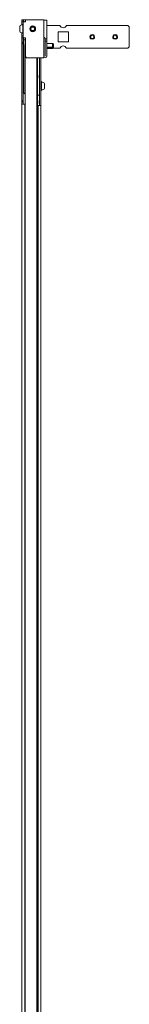
# Model space of a CAD drawing. Units: inches. Extents: x 59 to 159, y 10 to 123.
# Drawn here: x 120 to 125, y 65 to 108 of the extents above; entities that cross this region are included whole.
import ezdxf

# ---------------------------------------------------------------- set-up
doc = ezdxf.new("R2010")
doc.units = ezdxf.units.IN
doc.header["$MEASUREMENT"] = 0
doc.layers.add('1', color=7, linetype='Continuous')

msp = doc.modelspace()

# ---------------------------------------------------------------- linework, layer by layer
at = {"layer": '1', "color": 2, "linetype": 'Continuous', "lineweight": 18}
for p, q in [((120.277, 108.163), (120.223, 108.163)), ((120.223, 107.816), (120.277, 107.816)), ((121.599, 107.335), (121.594, 107.335)), ((121.614, 107.32), (121.599, 107.335)), ((121.327, 107.145), (121.599, 107.145)), ((121.599, 107.145), (121.614, 107.16)), ((121.147, 105.663), (121.093, 105.663)), ((121.093, 105.316), (121.147, 105.316))]:
    msp.add_line(p, q, dxfattribs=at)
at = {"layer": '1', "color": 161, "linetype": 'Continuous', "lineweight": 18}
for p, q in [((120.236, 108.39), (120.299, 108.39)), ((120.236, 108.29), (120.236, 108.39)), ((120.299, 108.29), (120.236, 108.29)), ((120.236, 108.163), (120.236, 108.29)), ((120.299, 108.39), (120.299, 108.297)), ((120.383, 108.39), (120.329, 108.39)), ((120.236, 107.69), (120.236, 107.816)), ((120.236, 107.69), (120.299, 107.69)), ((120.236, 107.59), (120.236, 107.69)), ((120.299, 107.59), (120.236, 107.59)), ((120.299, 107.597), (120.299, 107.59)), ((120.329, 107.528), (120.329, 105.19)), ((121.007, 106.723), (121.007, 105.09)), ((120.329, 105.19), (120.388, 105.131))]:
    msp.add_line(p, q, dxfattribs=at)
at = {"layer": '1', "color": 3, "linetype": 'Continuous', "lineweight": 18}
for p, q in [((120.277, 108.191), (120.299, 108.191)), ((120.277, 108.173), (120.277, 108.187)), ((120.299, 108.173), (120.277, 108.173)), ((120.277, 108.154), (120.277, 108.172)), ((120.277, 108.126), (120.277, 108.147)), ((121.199, 108.37), (121.334, 108.37)), ((121.199, 107.625), (121.199, 108.27)), ((121.334, 107.349), (121.334, 108.27)), ((121.903, 108.14), (121.424, 108.14)), ((124.824, 108.14), (122.186, 108.14)), ((120.277, 108.108), (120.299, 108.108)), ((120.299, 108.107), (120.277, 108.107)), ((120.277, 108.076), (120.277, 108.104)), ((120.277, 108.055), (120.277, 108.07)), ((120.277, 108.044), (120.299, 108.044)), ((120.299, 108.015), (120.277, 108.015)), ((120.277, 108.011), (120.277, 108.013)), ((120.277, 107.974), (120.277, 108.006)), ((120.277, 107.966), (120.277, 107.969)), ((120.277, 107.965), (120.299, 107.965)), ((120.299, 107.936), (120.277, 107.936)), ((120.277, 107.909), (120.277, 107.924)), ((120.277, 107.875), (120.277, 107.903)), ((120.277, 107.872), (120.299, 107.872)), ((120.299, 107.871), (120.277, 107.871)), ((120.277, 107.83), (120.277, 107.853)), ((120.277, 107.807), (120.277, 107.823)), ((120.277, 107.806), (120.299, 107.806)), ((120.277, 107.793), (120.277, 107.806)), ((120.299, 107.788), (120.277, 107.788)), ((122.269, 107.865), (121.819, 107.865)), ((121.819, 107.865), (121.819, 107.415)), ((122.269, 107.415), (122.269, 107.865)), ((124.924, 107.24), (124.924, 108.04)), ((121.819, 107.415), (122.269, 107.415)), ((121.263, 106.91), (121.263, 106.91)), ((121.334, 106.91), (121.327, 106.91)), ((121.334, 107.01), (121.334, 107.136)), ((121.584, 107.14), (121.903, 107.14)), ((122.186, 107.14), (124.824, 107.14)), ((120.905, 106.032), (120.892, 106.032)), ((120.932, 105.952), (120.905, 106.032)), ((120.892, 105.782), (120.905, 105.782)), ((120.905, 105.782), (120.932, 105.862)), ((121.071, 105.691), (121.093, 105.691)), ((121.093, 105.673), (121.071, 105.673)), ((121.071, 105.608), (121.093, 105.608)), ((121.093, 105.607), (121.071, 105.607)), ((121.071, 105.544), (121.093, 105.544)), ((121.093, 105.687), (121.093, 105.673)), ((121.093, 105.672), (121.093, 105.656)), ((121.093, 105.65), (121.093, 105.627)), ((121.093, 105.604), (121.093, 105.576)), ((121.093, 105.57), (121.093, 105.555)), ((121.071, 105.515), (121.093, 105.515)), ((121.071, 105.465), (121.093, 105.465)), ((121.093, 105.436), (121.071, 105.436)), ((121.071, 105.372), (121.093, 105.372)), ((121.093, 105.371), (121.071, 105.371)), ((121.071, 105.306), (121.093, 105.306)), ((121.093, 105.288), (121.071, 105.288)), ((121.093, 105.51), (121.093, 105.474)), ((121.093, 105.469), (121.093, 105.466)), ((121.093, 105.424), (121.093, 105.409)), ((121.093, 105.403), (121.093, 105.375)), ((121.093, 105.353), (121.093, 105.33)), ((121.093, 105.323), (121.093, 105.307)), ((121.093, 105.306), (121.093, 105.293)), ((120.905, 104.907), (120.892, 104.907)), ((120.932, 104.827), (120.905, 104.907)), ((120.905, 104.657), (120.932, 104.737)), ((120.892, 104.657), (120.905, 104.657))]:
    msp.add_line(p, q, dxfattribs=at)
at = {"layer": '1', "color": 253, "linetype": 'Continuous', "lineweight": 18}
for p, q in [((120.299, 107.597), (120.299, 108.297)), ((120.393, 108.39), (120.393, 108.297)), ((121.199, 108.39), (120.393, 108.39)), ((121.199, 106.723), (121.199, 108.39)), ((120.393, 107.597), (120.393, 106.773)), ((121.199, 107.473), (121.199, 106.723)), ((120.393, 106.773), (120.443, 106.723)), ((120.443, 106.723), (121.199, 106.723)), ((121.199, 106.723), (121.199, 106.723))]:
    msp.add_line(p, q, dxfattribs=at)
at = {"layer": '1', "color": 115, "linetype": 'Continuous', "lineweight": 18}
for p, q in [((120.236, 107.39), (120.236, 107.59)), ((120.236, 107.39), (120.299, 107.39)), ((120.236, 107.34), (120.236, 107.39)), ((120.299, 107.34), (120.236, 107.34)), ((120.236, 107.34), (120.236, 104.84)), ((120.299, 107.39), (120.299, 107.59)), ((120.299, 107.39), (120.299, 107.34)), ((120.299, 107.34), (120.299, 104.84)), ((121.071, 106.723), (121.071, 104.64)), ((120.236, 104.84), (120.299, 104.84)), ((120.236, 104.79), (120.236, 104.84)), ((120.299, 104.79), (120.236, 104.79)), ((120.236, 104.79), (120.236, 104.69)), ((120.236, 28.328), (120.236, 104.69)), ((120.299, 104.84), (120.299, 104.79)), ((120.299, 104.69), (120.299, 104.79)), ((120.363, 28.328), (120.363, 104.69)), ((121.007, 105.09), (121.007, 104.64)), ((120.944, 104.64), (120.944, 28.378)), ((121.071, 104.64), (121.071, 28.378))]:
    msp.add_line(p, q, dxfattribs=at)
at = {"layer": '1', "color": 30, "linetype": 'Continuous', "lineweight": 18}
for p, q in [((120.388, 107.282), (120.388, 25.764)), ((120.388, 107.282), (120.393, 107.282)), ((120.892, 26.404), (120.892, 106.722))]:
    msp.add_line(p, q, dxfattribs=at)
at = {"layer": '1', "color": 123, "linetype": 'Continuous', "lineweight": 18}
for p, q in [((121.199, 106.8), (121.199, 107.537)), ((121.263, 107.55), (121.327, 107.55)), ((121.263, 107.45), (121.263, 107.55)), ((121.263, 106.8), (121.263, 107.537)), ((121.327, 107.45), (121.263, 107.45)), ((121.263, 106.8), (121.263, 107.45)), ((121.327, 107.55), (121.327, 107.45)), ((121.327, 106.8), (121.327, 107.45))]:
    msp.add_line(p, q, dxfattribs=at)
at = {"layer": '1', "color": 7, "linetype": 'Continuous', "lineweight": 18}
for p, q in [((121.263, 107.349), (121.263, 107.349)), ((121.327, 107.349), (121.58, 107.349)), ((121.58, 107.349), (121.594, 107.335)), ((121.263, 107.185), (121.263, 107.185)), ((121.263, 107.136), (121.263, 107.136)), ((121.327, 107.185), (121.58, 107.185)), ((121.327, 107.136), (121.58, 107.136)), ((121.58, 107.136), (121.589, 107.145))]:
    msp.add_line(p, q, dxfattribs=at)
at = {"layer": '1', "color": 5, "linetype": 'Continuous', "lineweight": 18}
for p, q in [((120.92, 106.723), (120.92, 105.988)), ((120.92, 105.824), (120.92, 104.862)), ((120.92, 104.7), (120.92, 28.346))]:
    msp.add_line(p, q, dxfattribs=at)
at = {"layer": '1', "color": 253, "linetype": 'Continuous', "lineweight": 18}
msp.add_circle((120.714, 107.99), 0.125, dxfattribs=at)
at = {"layer": '1', "color": 2, "linetype": 'Continuous', "lineweight": 18}
for centre, start, end in [((120.223, 108.087), 90, 180), ((120.223, 107.892), 180, 270), ((121.147, 105.587), 0, 90), ((121.147, 105.392), 270, 0)]:
    msp.add_arc(centre, 0.076, start, end, dxfattribs=at)
at = {"layer": '1', "color": 253, "linetype": 'Continuous', "lineweight": 18}
for centre, radius, start, end in [((120.393, 108.297), 0.0935, 90, 180), ((120.393, 108.297), 0.03, 90, 180), ((120.393, 107.597), 0.0935, 180, 270), ((120.393, 107.597), 0.03, 180, 270), ((121.106, 107.473), 0.0935, 0, 5.9287)]:
    msp.add_arc(centre, radius, start, end, dxfattribs=at)
at = {"layer": '1', "color": 93, "linetype": 'Continuous', "lineweight": 18}
for radius, start, end in [(0.124, 90, 270), (0.124, 270, 90), (0.095, 90, 270), (0.0781, 90, 270), (0.095, 270, 90), (0.0781, 270, 90)]:
    msp.add_arc((120.714, 107.99), radius, start, end, dxfattribs=at)
at = {"layer": '1', "color": 3, "linetype": 'Continuous', "lineweight": 18}
for centre, radius, start, end in [((122.044, 108.19), 0.15, 199.4712, 340.5288), ((124.824, 108.04), 0.1, 0, 90), ((122.044, 107.09), 0.15, 19.4712, 160.5288), ((124.824, 107.24), 0.1, 270, 0)]:
    msp.add_arc(centre, radius, start, end, dxfattribs=at)
at = {"layer": '1', "color": 7, "linetype": 'Continuous', "lineweight": 18}
for centre, radius, start, end in [((123.322, 107.632), 0.118, 96.1027, 203.8973), ((123.322, 107.632), 0.0864, 98.3245, 201.6755), ((123.297, 107.632), 0.118, 336.1027, 83.8973), ((123.297, 107.632), 0.0864, 338.3245, 81.6755), ((124.322, 107.632), 0.118, 96.1027, 203.8973), ((124.322, 107.632), 0.0864, 98.3245, 201.6755), ((124.297, 107.632), 0.118, 336.1027, 83.8973), ((124.297, 107.632), 0.0864, 338.3245, 81.6755), ((123.309, 107.654), 0.118, 216.1027, 323.8973), ((123.309, 107.654), 0.0864, 218.3245, 321.6755), ((124.309, 107.654), 0.118, 216.1027, 323.8973), ((124.309, 107.654), 0.0864, 218.3245, 321.6755)]:
    msp.add_arc(centre, radius, start, end, dxfattribs=at)
at = {"layer": '1', "color": 123, "linetype": 'Continuous', "lineweight": 18}
for centre, radius, start, end in [((120.456, 107.66), 0.0935, 222.3998, 227.2219), ((121.169, 107.537), 0.0935, 0, 71.6077), ((121.169, 107.537), 0.03, 0, 10.4766), ((121.263, 106.8), 0.0636, 180, 0), ((121.263, 106.8), 0.0000787, 180, 0)]:
    msp.add_arc(centre, radius, start, end, dxfattribs=at)
at = {"layer": '1', "color": 30, "linetype": 'Continuous', "lineweight": 18}
msp.add_arc((120.451, 107.282), 0.063, 157.4606, 180, dxfattribs=at)
at = {"layer": '1', "color": 3, "linetype": 'Continuous', "lineweight": 18}
for points in [[(120.277, 108.187), (120.277, 108.191)], [(120.277, 108.172), (120.277, 108.173)], [(120.277, 108.147), (120.277, 108.154)], [(121.199, 108.27), (121.199, 108.37)], [(121.334, 108.37), (121.334, 108.27)], [(121.424, 108.14), (121.334, 108.14)], [(120.277, 108.104), (120.277, 108.107)], [(120.277, 108.07), (120.277, 108.076)], [(120.277, 108.006), (120.277, 108.011)], [(120.277, 107.969), (120.277, 107.974)], [(120.277, 107.903), (120.277, 107.909)], [(120.277, 107.872), (120.277, 107.875)], [(120.277, 107.823), (120.277, 107.83)], [(120.277, 107.806), (120.277, 107.807)], [(120.277, 107.788), (120.277, 107.793)], [(121.334, 107.01), (121.334, 106.91)], [(121.093, 105.691), (121.093, 105.687)], [(121.093, 105.673), (121.093, 105.672)], [(121.093, 105.656), (121.093, 105.65)], [(121.093, 105.607), (121.093, 105.604)], [(121.093, 105.576), (121.093, 105.57)], [(121.093, 105.515), (121.093, 105.51)], [(121.093, 105.474), (121.093, 105.469)], [(121.093, 105.409), (121.093, 105.403)], [(121.093, 105.375), (121.093, 105.372)], [(121.093, 105.33), (121.093, 105.323)], [(121.093, 105.307), (121.093, 105.306)], [(121.093, 105.293), (121.093, 105.288)]]:
    msp.add_open_spline(points, degree=1, dxfattribs=at)
at = {"layer": '1', "color": 2, "linetype": 'Continuous', "lineweight": 18}
for points in [[(120.277, 108.104), (120.277, 108.126)], [(120.147, 108.017), (120.147, 108.083)], [(120.147, 107.896), (120.147, 107.962)], [(120.277, 108.011), (120.277, 108.055)], [(120.277, 107.924), (120.277, 107.965)], [(120.277, 107.853), (120.277, 107.872)], [(121.093, 105.627), (121.093, 105.606)], [(121.093, 105.555), (121.093, 105.515)], [(121.223, 105.583), (121.223, 105.517)], [(121.093, 105.469), (121.093, 105.424)], [(121.093, 105.373), (121.093, 105.353)], [(121.223, 105.462), (121.223, 105.396)]]:
    msp.add_open_spline(points, degree=1, dxfattribs=at)
at = {"layer": '1', "color": 161, "linetype": 'Continuous', "lineweight": 18}
for points in [[(120.299, 108.39), (120.329, 108.39)], [(120.3, 107.59), (120.299, 107.59)], [(120.92, 105.09), (121.007, 105.09)]]:
    msp.add_open_spline(points, degree=1, dxfattribs=at)
at = {"layer": '1', "color": 253, "linetype": 'Continuous', "lineweight": 18}
for points in [[(120.299, 108.297), (120.393, 108.297)], [(120.393, 107.597), (120.299, 107.597)]]:
    msp.add_open_spline(points, degree=1, dxfattribs=at)
at = {"layer": '1', "color": 2, "linetype": 'Continuous', "lineweight": 18}
for points, knots in [([(120.147, 108.083), (120.148, 108.087), (120.148, 108.091), (120.148, 108.095), (120.149, 108.099)], [0, 0, 0.249188, 0.500231, 0.750982, 1, 1]), ([(120.149, 108.017), (120.149, 108.017), (120.148, 108.017), (120.148, 108.017), (120.147, 108.017)], [0, 0, 0.238095, 0.611111, 0.753968, 1, 1]), ([(120.147, 107.962), (120.148, 107.962), (120.148, 107.962), (120.149, 107.962)], [0, 0, 0.055556, 0.563492, 1, 1]), ([(120.149, 107.88), (120.149, 107.882), (120.148, 107.884), (120.148, 107.886), (120.148, 107.888), (120.148, 107.892), (120.147, 107.896)], [0, 0, 0.125403, 0.251024, 0.376447, 0.501576, 0.75132, 1, 1]), ([(120.149, 108.099), (120.149, 108.099), (120.149, 108.099), (120.149, 108.099), (120.148, 108.099)], [0, 0, 0.468656, 0.765237, 0.937494, 1, 1]), ([(120.149, 107.962), (120.149, 107.969), (120.149, 107.976), (120.149, 107.983), (120.148, 107.99), (120.148, 107.99), (120.148, 107.991), (120.148, 107.992), (120.148, 107.993), (120.149, 107.996), (120.149, 108), (120.149, 108.003), (120.149, 108.01), (120.149, 108.017)], [0, 0, 0.124238, 0.248648, 0.373146, 0.497751, 0.505561, 0.521299, 0.544846, 0.560466, 0.623301, 0.686024, 0.748869, 0.874343, 1, 1]), ([(120.148, 107.88), (120.148, 107.88), (120.149, 107.88), (120.149, 107.88), (120.149, 107.88), (120.149, 107.88), (120.149, 107.88)], [0, 0, 0.022958, 0.043493, 0.128159, 0.235352, 0.534338, 1, 1]), ([(121.599, 107.145), (121.599, 107.163), (121.599, 107.269), (121.599, 107.335)], [0, 0, 0.095498, 0.654537, 1, 1]), ([(121.614, 107.32), (121.614, 107.297), (121.614, 107.184), (121.614, 107.16)], [0, 0, 0.146444, 0.853516, 1, 1]), ([(121.222, 105.599), (121.222, 105.599), (121.222, 105.599), (121.222, 105.599), (121.222, 105.599), (121.222, 105.599), (121.222, 105.599), (121.221, 105.599)], [0, 0, 0.020519, 0.04346, 0.06398, 0.128867, 0.23598, 0.53209, 1, 1]), ([(121.221, 105.599), (121.222, 105.597), (121.222, 105.595), (121.222, 105.593), (121.223, 105.591), (121.223, 105.587), (121.223, 105.583)], [0, 0, 0.125069, 0.250619, 0.376601, 0.501787, 0.751585, 1, 1]), ([(121.223, 105.517), (121.223, 105.517), (121.222, 105.517), (121.221, 105.517)], [0, 0, 0.063492, 0.563492, 1, 1]), ([(121.221, 105.517), (121.222, 105.51), (121.222, 105.503), (121.222, 105.497), (121.222, 105.49), (121.222, 105.489), (121.222, 105.488), (121.222, 105.487), (121.222, 105.486), (121.222, 105.483), (121.222, 105.479), (121.222, 105.476), (121.222, 105.469), (121.221, 105.462)], [0, 0, 0.124357, 0.248767, 0.373265, 0.49787, 0.505679, 0.521417, 0.544965, 0.560587, 0.623422, 0.686142, 0.748987, 0.874461, 1, 1]), ([(121.221, 105.462), (121.222, 105.462), (121.222, 105.462), (121.223, 105.462), (121.223, 105.462)], [0, 0, 0.238095, 0.611111, 0.936508, 1, 1]), ([(121.223, 105.396), (121.223, 105.392), (121.223, 105.388), (121.222, 105.384), (121.221, 105.38)], [0, 0, 0.249515, 0.500014, 0.75107, 1, 1]), ([(121.221, 105.38), (121.222, 105.38), (121.222, 105.38), (121.222, 105.38), (121.222, 105.38)], [0, 0, 0.466167, 0.765478, 0.934994, 1, 1])]:
    msp.add_open_spline(points, degree=1, knots=knots, dxfattribs=at)
at = {"layer": '1', "color": 7, "linetype": 'Continuous', "lineweight": 18}
for points in [[(123.309, 107.749), (123.309, 107.718)], [(124.309, 107.749), (124.309, 107.718)], [(123.214, 107.585), (123.242, 107.6)], [(123.377, 107.6), (123.405, 107.585)], [(124.214, 107.585), (124.242, 107.6)], [(124.377, 107.6), (124.405, 107.585)], [(121.58, 107.136), (121.58, 107.185)]]:
    msp.add_open_spline(points, degree=1, dxfattribs=at)
for points, knots in [([(121.58, 107.185), (121.58, 107.257), (121.58, 107.349)], [0, 0, 0.438449, 1, 1]), ([(121.58, 107.185), (121.595, 107.192), (121.611, 107.2)], [0, 0, 0.500207, 1, 1])]:
    msp.add_open_spline(points, degree=1, knots=knots, dxfattribs=at)
at = {"layer": '1', "color": 3, "linetype": 'Continuous', "lineweight": 18}
for points, knots in [([(120.905, 105.782), (120.905, 105.844), (120.905, 105.969), (120.905, 106.032)], [0, 0, 0.25, 0.75, 1, 1]), ([(120.932, 105.952), (120.932, 105.929), (120.932, 105.862)], [0, 0, 0.25, 1, 1]), ([(120.905, 104.657), (120.905, 104.719), (120.905, 104.844), (120.905, 104.907)], [0, 0, 0.25, 0.75, 1, 1]), ([(120.932, 104.827), (120.932, 104.804), (120.932, 104.737)], [0, 0, 0.25, 1, 1])]:
    msp.add_open_spline(points, degree=1, knots=knots, dxfattribs=at)
at = {"layer": '1', "color": 115, "linetype": 'Continuous', "lineweight": 18}
for points, knots in [([(120.236, 104.69), (120.255, 104.69), (120.344, 104.69), (120.363, 104.69)], [0, 0, 0.146529, 0.853574, 1, 1]), ([(121.071, 104.64), (121.007, 104.64), (120.944, 104.64)], [0, 0, 0.499949, 1, 1])]:
    msp.add_open_spline(points, degree=1, knots=knots, dxfattribs=at)

doc.saveas('drawing.dxf')
